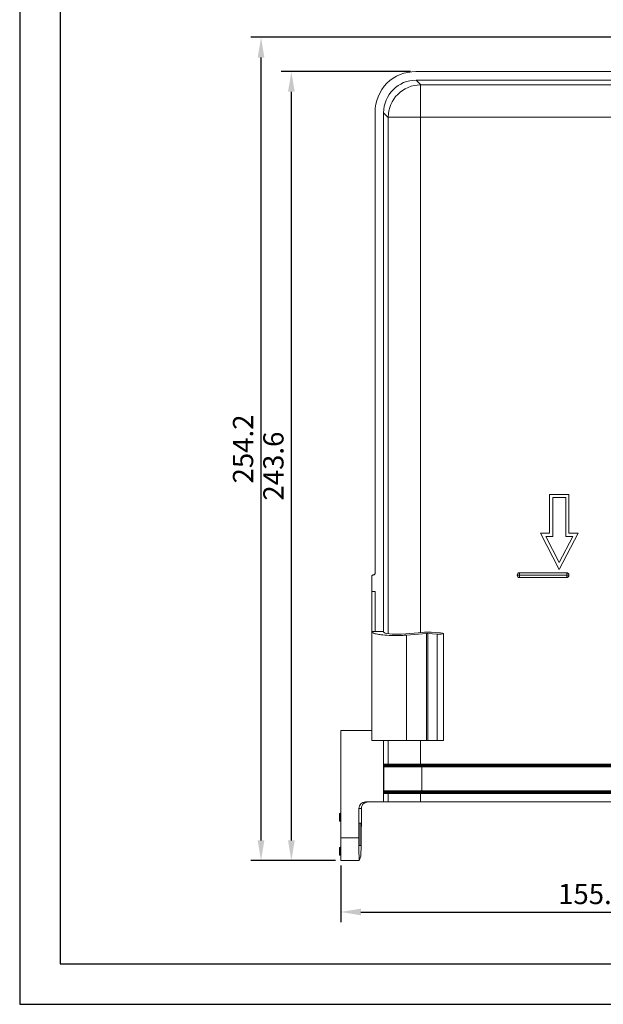
# Model space of a CAD drawing. Units: millimetres. Extents: x 0 to 1219, y -630 to 202.
# Drawn here: x 0 to 72, y -420 to -298 of the extents above; entities that cross this region are included whole.
import ezdxf

# ---------------------------------------------------------------- set-up
doc = ezdxf.new("R2010")
doc.units = ezdxf.units.MM
doc.layers.add('STYCZNE KRAWĘDZIE', color=7, linetype='Continuous', lineweight=0)
doc.layers.add('WIDOCZNA', color=7, linetype='Continuous', lineweight=0)
doc.layers.add('WYMIARY', color=5, linetype='Continuous')
doc.styles.get("Standard").update_dxf_attribs({"font": 'arial.ttf'})
doc.dimstyles.new('ISO-25', dxfattribs={"dimtxt": 2.5, "dimasz": 2.5, "dimexe": 1.25, "dimexo": 0.625, "dimtad": 1, "dimdec": 1, "dimtxsty": 'Standard', "dimcen": 2.5, "dimadec": 0, "dimazin": 0, "dimtfac": 1, "dimtmove": 0, "dimatfit": 3, "dimfxl": 1, "dimarcsym": 0})

# ---------------------------------------------------------------- blocks, each defined once
blk = doc.blocks.new('*D54')
at = {"layer": 'Defpoints', "color": 0, "transparency": 16777216}
for p in [(33.58, -304.8), (48.95, -304.8), (39.68, -402.25)]:
    blk.add_point(p, dxfattribs=at)
at = {"layer": 'WYMIARY', "color": 0, "lineweight": -2, "transparency": 16777216}
for p, q in [((48.32, -304.8), (32.33, -304.8)), ((33.58, -399.75), (33.58, -307.3)), ((39.05, -402.25), (32.33, -402.25))]:
    blk.add_line(p, q, dxfattribs=at)
at = {"layer": 'WYMIARY', "color": 0, "transparency": 16777216}
for points in [[(33.99, -307.3), (33.16, -307.3), (33.58, -304.8)], [(33.16, -399.75), (33.99, -399.75), (33.58, -402.25)]]:
    blk.add_solid(points, dxfattribs=at)
at = {"layer": 'WYMIARY', "color": 0, "transparency": 16777216, "insert": (31.68, -353.53), "char_height": 2.5, "attachment_point": 5, "rotation": 90}
blk.add_mtext('243.6', dxfattribs=at)
blk = doc.blocks.new('*D55')
at = {"layer": 'Defpoints', "color": 0, "transparency": 16777216}
for p in [(29.83, -300.57), (125.31, -300.57), (39.68, -402.25)]:
    blk.add_point(p, dxfattribs=at)
at = {"layer": 'WYMIARY', "color": 0, "lineweight": -2, "transparency": 16777216}
for p, q in [((124.69, -300.57), (28.58, -300.57)), ((29.83, -399.75), (29.83, -303.07)), ((39.05, -402.25), (28.58, -402.25))]:
    blk.add_line(p, q, dxfattribs=at)
at = {"layer": 'WYMIARY', "color": 0, "transparency": 16777216}
for points in [[(30.24, -303.07), (29.41, -303.07), (29.83, -300.57)], [(29.41, -399.75), (30.24, -399.75), (29.83, -402.25)]]:
    blk.add_solid(points, dxfattribs=at)
at = {"layer": 'WYMIARY', "color": 0, "transparency": 16777216, "insert": (27.93, -351.41), "char_height": 2.5, "attachment_point": 5, "rotation": 90}
blk.add_mtext('254.2', dxfattribs=at)
blk = doc.blocks.new('*D57')
at = {"layer": 'Defpoints', "color": 0, "transparency": 16777216}
for p in [(101.93, -393.79), (39.68, -402.25), (101.93, -408.6)]:
    blk.add_point(p, dxfattribs=at)
at = {"layer": 'WYMIARY', "color": 0, "lineweight": -2, "transparency": 16777216}
for p, q in [((101.93, -394.41), (101.93, -409.85)), ((39.68, -402.87), (39.68, -409.85)), ((42.18, -408.6), (99.43, -408.6))]:
    blk.add_line(p, q, dxfattribs=at)
at = {"layer": 'WYMIARY', "color": 0, "transparency": 16777216}
for points in [[(42.18, -408.18), (42.18, -409.01), (39.68, -408.6)], [(99.43, -409.01), (99.43, -408.18), (101.93, -408.6)]]:
    blk.add_solid(points, dxfattribs=at)
at = {"layer": 'WYMIARY', "color": 0, "transparency": 16777216, "insert": (70.8, -406.7), "char_height": 2.5, "attachment_point": 5}
blk.add_mtext('155.6', dxfattribs=at)

msp = doc.modelspace()

# ---------------------------------------------------------------- linework, layer by layer
for points in [[(0, -420), (288.502, -420), (288.502, -218.493), (0, -218.493)], [(283.502, -223.493), (5, -223.493), (5, -415), (283.502, -415)]]:
    msp.add_lwpolyline(points, close=True)
at = {"layer": 'STYCZNE KRAWĘDZIE'}
for p, q in [((48.992, -305.867), (49.564, -306.439)), ((49.553, -306.439), (49.564, -306.439)), ((49.553, -310.44), (49.553, -306.439)), ((49.564, -306.439), (113.349, -306.439)), ((44.979, -309.88), (45.551, -310.452)), ((49.553, -310.44), (45.551, -310.44)), ((45.551, -310.452), (45.551, -310.44)), ((45.551, -374.236), (45.551, -310.452)), ((49.553, -374.077), (49.553, -310.44)), ((49.553, -310.44), (113.19, -310.44)), ((61.481, -366.978), (61.761, -366.978)), ((61.481, -367.018), (61.761, -367.018)), ((61.761, -366.978), (61.761, -366.698)), ((61.761, -367.018), (61.761, -366.978)), ((67.601, -366.978), (61.761, -366.978)), ((61.761, -367.018), (61.761, -367.298)), ((61.761, -367.018), (67.601, -367.018)), ((67.601, -366.978), (67.601, -366.698)), ((67.601, -366.978), (67.601, -367.018)), ((67.881, -366.978), (67.601, -366.978)), ((67.601, -367.018), (67.601, -367.298)), ((67.881, -367.018), (67.601, -367.018)), ((44.975, -374.017), (44.975, -374.027)), ((50.285, -387.398), (50.285, -374.199)), ((50.438, -387.398), (50.438, -374.198)), ((51.585, -387.398), (51.585, -374.271)), ((45.551, -390.346), (45.551, -387.398)), ((49.553, -390.346), (49.553, -387.398)), ((45.549, -390.346), (45.027, -390.346)), ((45.551, -390.346), (45.549, -390.346)), ((49.553, -390.446), (49.553, -390.346)), ((49.689, -390.346), (94.752, -390.346)), ((45.458, -390.446), (45.021, -390.446)), ((45.021, -390.484), (45.458, -390.446)), ((45.021, -393.857), (45.021, -390.489)), ((45.021, -390.489), (45.021, -390.489)), ((45.462, -390.446), (45.458, -390.446)), ((49.689, -390.556), (49.689, -390.446)), ((49.689, -390.446), (94.752, -390.446)), ((49.689, -390.675), (49.689, -390.556)), ((94.752, -390.556), (49.689, -390.556)), ((49.689, -390.675), (49.689, -393.649)), ((94.752, -390.675), (49.689, -390.675)), ((45.444, -393.877), (45.021, -393.84)), ((45.021, -393.857), (45.021, -393.857)), ((45.021, -393.916), (45.112, -393.916)), ((45.138, -393.983), (45.023, -393.983)), ((45.036, -393.877), (45.444, -393.877)), ((45.523, -393.916), (45.112, -393.916)), ((45.549, -393.983), (45.138, -393.983)), ((45.481, -393.877), (45.444, -393.877)), ((45.551, -394.998), (45.551, -393.981)), ((49.689, -393.877), (49.2, -393.877)), ((49.555, -393.904), (49.553, -393.981)), ((49.553, -394.998), (49.553, -393.981)), ((49.689, -393.768), (49.689, -393.649)), ((94.752, -393.649), (49.689, -393.649)), ((94.752, -393.768), (49.689, -393.768)), ((49.689, -393.877), (49.689, -393.768)), ((49.689, -393.916), (49.689, -393.877)), ((49.689, -393.983), (94.752, -393.983)), ((39.6, -396.4), (39.6, -396.48)), ((41.919, -395.798), (42.238, -395.798)), ((39.6, -396.48), (39.52, -396.48)), ((39.6, -397.32), (39.52, -397.32)), ((39.6, -396.48), (39.6, -397.32)), ((39.6, -396.48), (39.68, -396.48)), ((39.6, -397.32), (39.68, -397.32)), ((39.6, -397.32), (39.6, -397.4)), ((39.68, -399.449), (41.919, -399.449)), ((39.52, -400.677), (39.6, -400.677)), ((39.6, -400.597), (39.6, -400.677)), ((39.6, -400.677), (39.68, -400.677)), ((39.6, -401.517), (39.6, -400.677)), ((39.52, -401.517), (39.6, -401.517)), ((39.6, -401.517), (39.68, -401.517)), ((39.6, -401.517), (39.6, -401.597))]:
    msp.add_line(p, q, dxfattribs=at)
for centre, major_axis, ratio, start_param, end_param in [((49.553, -310.44), (2.83, 2.83), 0.9996955, 0.7855505, 2.3560422), ((45.038, -393.983), (0.0012, -0.1), 0.999849, -4.7239845, -3.9832382)]:
    msp.add_ellipse(centre, major_axis=major_axis, ratio=ratio, start_param=start_param, end_param=end_param, dxfattribs=at)
for points, degree in [([(47.789, -387.398), (47.789, -383.067), (47.789, -378.736), (47.789, -374.404)], 3), ([(45.027, -390.346), (45.027, -390.354), (45.026, -390.362), (45.024, -390.369), (45.022, -390.376)], 4), ([(49.689, -390.346), (49.643, -390.346), (49.598, -390.346), (49.553, -390.346)], 3), ([(49.689, -390.556), (48.571, -390.556), (47.453, -390.556), (46.436, -390.556), (45.608, -390.556), (45.021, -390.556)], 5), ([(49.689, -390.446), (49.643, -390.446), (49.598, -390.446), (49.553, -390.446)], 3), ([(49.689, -393.768), (48.571, -393.768), (47.453, -393.768), (46.436, -393.768), (45.608, -393.768), (45.021, -393.768)], 5), ([(45.023, -393.983), (45.023, -393.977), (45.023, -393.971), (45.021, -393.964)], 3), ([(45.036, -393.877), (45.065, -393.88), (45.093, -393.894), (45.112, -393.916)], 3), ([(45.514, -393.904), (45.528, -393.915), (45.539, -393.929), (45.547, -393.946), (45.551, -393.964), (45.551, -393.981)], 5), ([(45.523, -393.916), (45.524, -393.916), (45.521, -393.911), (45.514, -393.904)], 3), ([(45.549, -393.983), (45.549, -393.984), (45.55, -393.983), (45.55, -393.983), (45.551, -393.982), (45.551, -393.981)], 5), ([(45.551, -393.981), (45.553, -393.978), (45.56, -393.977), (45.572, -393.977)], 3), ([(49.2, -393.877), (49.319, -393.879), (49.438, -393.886), (49.555, -393.904)], 3), ([(49.208, -393.977), (49.323, -393.977), (49.438, -393.978), (49.553, -393.981)], 3), ([(49.553, -393.981), (49.598, -393.983), (49.643, -393.984), (49.689, -393.983)], 3)]:
    msp.add_open_spline(points, degree=degree, dxfattribs=at)
for points, degree, knots in [([(45.027, -390.346), (45.026, -390.347), (45.025, -390.348), (45.025, -390.35), (45.024, -390.352), (45.022, -390.363), (45.022, -390.367), (45.021, -390.387), (45.021, -390.429), (45.021, -390.448), (45.021, -390.468), (45.021, -390.489)], 5, [9.4378422, 9.4378422, 9.4378422, 9.4378422, 9.4378422, 9.4378422, 10.1025052, 10.1025052, 10.1025052, 10.5042773, 10.5042773, 10.5042773, 10.815246, 10.815246, 10.815246, 10.815246, 10.815246, 10.815246]), ([(49.689, -390.675), (48.679, -390.675), (47.669, -390.675), (46.729, -390.675), (45.849, -390.675), (45.182, -390.675), (45.127, -390.675), (45.073, -390.675), (45.021, -390.675)], 5, [-27.6209414, -27.6209414, -27.6209414, -27.6209414, -27.6209414, -27.6209414, -14.9224028, -14.9224028, -14.9224028, -13.7315339, -13.7315339, -13.7315339, -13.7315339, -13.7315339, -13.7315339]), ([(49.553, -390.446), (49.029, -390.447), (48.504, -390.448), (48.018, -390.449), (47.547, -390.45), (47.112, -390.45), (46.743, -390.45), (46.632, -390.45), (46.527, -390.45), (46.428, -390.45), (46.03, -390.45), (45.74, -390.449), (45.587, -390.448), (45.566, -390.448), (45.548, -390.448), (45.532, -390.447), (45.489, -390.447), (45.465, -390.446), (45.462, -390.446)], 3, [0, 0, 0, 0, 0.24755675, 0.24755675, 0.24755675, 0.48694663, 0.48694663, 0.48694663, 0.55898606, 0.55898606, 0.55898606, 0.84994014, 0.84994014, 0.84994014, 0.89030023, 0.89030023, 0.89030023, 1, 1, 1, 1]), ([(45.021, -393.857), (45.021, -393.883), (45.021, -393.908), (45.021, -393.931), (45.021, -393.961), (45.022, -393.978), (45.022, -393.98), (45.022, -393.982), (45.023, -393.983), (45.023, -393.983), (45.023, -393.983), (45.023, -393.983)], 5, [94.72057808, 94.72057808, 94.72057808, 94.72057808, 94.72057808, 94.72057808, 95.12837162, 95.12837162, 95.12837162, 95.31346551, 95.31346551, 95.31346551, 95.52616636, 95.52616636, 95.52616636, 95.52616636, 95.52616636, 95.52616636]), ([(45.481, -393.877), (45.532, -393.876), (45.672, -393.875), (45.893, -393.875), (46.15, -393.874), (46.518, -393.874), (46.963, -393.874), (47.398, -393.874), (47.907, -393.875), (48.448, -393.876), (48.694, -393.876), (48.946, -393.877), (49.2, -393.877)], 3, [0, 0, 0, 0, 0.2610146, 0.2610146, 0.2610146, 0.5663375, 0.5663375, 0.5663375, 0.8645133, 0.8645133, 0.8645133, 1, 1, 1, 1]), ([(45.514, -393.904), (45.503, -393.892), (45.494, -393.885), (45.488, -393.881), (45.485, -393.879), (45.483, -393.878), (45.481, -393.877)], 3, [0, 0, 0, 0, 0.6657034, 0.6657034, 0.6657034, 1, 1, 1, 1]), ([(45.572, -393.977), (45.625, -393.976), (45.777, -393.975), (46.016, -393.974), (46.259, -393.973), (46.591, -393.973), (46.989, -393.973), (47.379, -393.974), (47.83, -393.974), (48.312, -393.975), (48.603, -393.976), (48.904, -393.976), (49.208, -393.977)], 3, [0, 0, 0, 0, 0.27769298, 0.27769298, 0.27769298, 0.55900405, 0.55900405, 0.55900405, 0.83424364, 0.83424364, 0.83424364, 1, 1, 1, 1]), ([(49.555, -393.904), (49.591, -393.91), (49.629, -393.914), (49.666, -393.916), (49.674, -393.916), (49.681, -393.916), (49.689, -393.916)], 3, [0, 0, 0, 0, 0.8343467, 0.8343467, 0.8343467, 1, 1, 1, 1])]:
    msp.add_open_spline(points, degree=degree, knots=knots, dxfattribs=at)
for points, weights, degree in [([(45.444, -393.877), (45.462, -393.879), (45.48, -393.884), (45.496, -393.892), (45.511, -393.903), (45.523, -393.916)], [1, 0.972822500114, 0.959207568787, 0.959155206018, 0.972665411807, 0.999738186154], 5), ([(45.549, -393.983), (45.549, -393.945), (45.523, -393.916)], [1, 0.932192260976, 1], 2)]:
    msp.add_rational_spline(points, weights, degree=degree, dxfattribs=at)
at = {"layer": 'WIDOCZNA'}
for p, q in [((48.946, -304.804), (105.88, -304.804)), ((113.082, -305.867), (48.992, -305.867)), ((43.917, -309.833), (43.917, -366.767)), ((44.979, -309.88), (44.979, -373.969)), ((65.481, -357.014), (67.881, -357.014)), ((65.481, -357.014), (65.481, -361.814)), ((67.481, -357.414), (65.881, -357.414)), ((65.881, -362.214), (65.881, -357.414)), ((67.481, -362.214), (67.481, -357.414)), ((67.881, -357.014), (67.881, -361.814)), ((64.352, -361.814), (65.481, -361.814)), ((64.352, -361.814), (66.681, -366.289)), ((65.011, -362.214), (65.881, -362.214)), ((66.681, -365.423), (65.011, -362.214)), ((69.011, -361.814), (66.681, -366.289)), ((66.681, -365.423), (68.352, -362.214)), ((67.481, -362.214), (68.352, -362.214)), ((67.881, -361.814), (69.011, -361.814)), ((43.517, -367.167), (43.517, -368.998)), ((61.481, -367.018), (61.481, -366.978)), ((67.601, -366.698), (61.761, -366.698)), ((67.881, -366.978), (67.881, -367.018)), ((61.761, -367.298), (67.601, -367.298)), ((43.92, -368.998), (43.517, -368.998)), ((43.92, -368.998), (43.92, -373.969)), ((43.52, -386.198), (43.52, -373.968)), ((43.92, -373.969), (44.979, -373.969)), ((44.979, -373.969), (44.975, -374.017)), ((49.778, -374.059), (47.192, -374.271)), ((47.789, -374.404), (50.285, -374.199)), ((50.438, -374.198), (51.585, -374.271)), ((51.993, -374.124), (50.849, -374.051)), ((52.371, -387.398), (52.371, -374.198)), ((39.68, -399.449), (39.68, -386.198)), ((39.68, -386.198), (43.52, -386.198)), ((43.52, -387.398), (43.52, -386.198)), ((43.52, -387.398), (47.789, -387.398)), ((44.979, -394.998), (44.979, -387.398)), ((50.285, -387.398), (47.789, -387.398)), ((50.285, -387.398), (50.438, -387.398)), ((51.585, -387.398), (50.438, -387.398)), ((52.371, -387.398), (51.585, -387.398)), ((45.027, -390.346), (45.027, -390.346)), ((49.689, -390.446), (49.689, -390.346)), ((45.021, -393.857), (45.021, -390.489)), ((45.021, -393.877), (45.036, -393.877)), ((49.689, -393.916), (49.689, -393.983)), ((44.979, -394.998), (42.719, -394.998)), ((44.979, -394.998), (45.551, -394.998)), ((45.551, -394.998), (49.553, -394.998)), ((49.553, -394.998), (94.752, -394.998)), ((39.6, -396.4), (39.68, -396.4)), ((41.919, -395.798), (41.919, -399.449)), ((42.238, -395.798), (42.193, -400.301)), ((39.52, -396.48), (39.52, -397.32)), ((39.6, -397.4), (39.68, -397.4)), ((41.968, -397.618), (42.15, -397.62)), ((39.68, -399.449), (39.68, -402.249)), ((39.52, -401.517), (39.52, -400.677)), ((39.6, -400.597), (39.68, -400.597)), ((42.15, -400.377), (41.968, -400.378)), ((39.6, -401.597), (39.68, -401.597)), ((41.968, -402.249), (39.68, -402.249)), ((41.971, -402.245), (42.153, -401.697))]:
    msp.add_line(p, q, dxfattribs=at)
for centre, radius, start, end in [((61.761, -366.978), 0.28, 90, 180), ((61.761, -367.018), 0.28, 180, 270), ((67.601, -366.978), 0.28, 360, 90), ((67.601, -367.018), 0.28, 270, 360), ((39.6, -396.48), 0.08, 90, 180), ((39.6, -397.32), 0.08, 180, 270), ((39.6, -400.677), 0.08, 90, 180), ((39.6, -401.517), 0.08, 180, 270)]:
    msp.add_arc(centre, radius, start, end, dxfattribs=at)
for centre, major_axis, ratio, start_param, end_param in [((48.948, -310.005), (-3.678, 3.678), 0.9996394, -0.7852178, -0.0231198), ((49.118, -309.835), (-3.678, 3.678), 0.9996394, 0.0231222, 0.7852173), ((48.982, -309.869), (-2.831, 2.831), 0.9996955, -0.788174, 0.788174), ((46.534, -374.022), (1.559, 0), 0.176327, -3.159046, -3.1415927), ((46.534, -374.022), (1.559, 0), 0.176327, -3.1415927, -1.134464), ((50.37, -374.283), (-1.4, 0), 0.176327, -1.9198622, -1.134464), ((51.79, -374.172), (0.6, 0), 0.176327, -1.9198622, -0.2552092), ((51.787, -374.223), (0.6, 0), 0.176327, -6.0456685, -5.0614548), ((42.719, -395.798), (-0.8, 0), 0.9998477, -1.5707963, 0), ((43.038, -395.798), (-0.574, -0.563), 0.9899726, -0.8406861, -0.7803603)]:
    msp.add_ellipse(centre, major_axis=major_axis, ratio=ratio, start_param=start_param, end_param=end_param, dxfattribs=at)
for points, degree, knots in [([(43.517, -367.167), (43.517, -367.144), (43.519, -367.13), (43.533, -367.083), (43.546, -367.06), (43.579, -367.02), (43.599, -367.003), (43.643, -366.98), (43.665, -366.972), (43.693, -366.968), (43.699, -366.967), (43.71, -366.967), (43.714, -366.967), (43.717, -366.967)], 3, [0.1234611, 0.1234611, 0.1234611, 0.1234611, 0.3806763, 0.3806763, 0.6724192, 0.6724192, 0.9620134, 0.9620134, 1.2208925, 1.2208925, 1.2855466, 1.2855466, 1.3454253, 1.3454253, 1.3454253, 1.3454253]), ([(43.917, -366.767), (43.917, -366.789), (43.915, -366.803), (43.901, -366.85), (43.888, -366.874), (43.855, -366.914), (43.835, -366.931), (43.791, -366.954), (43.769, -366.961), (43.741, -366.965), (43.735, -366.966), (43.724, -366.967), (43.72, -366.967), (43.717, -366.967)], 3, [0.123432, 0.123432, 0.123432, 0.123432, 0.380741, 0.380741, 0.6724739, 0.6724739, 0.9619072, 0.9619072, 1.220323, 1.220323, 1.2848852, 1.2848852, 1.3439077, 1.3439077, 1.3439077, 1.3439077]), ([(43.52, -368.998), (43.52, -369.404), (43.52, -369.81), (43.52, -370.85), (43.52, -371.484), (43.52, -372.692), (43.52, -373.71), (43.52, -373.968)], 3, [0.1242775, 0.1242775, 0.1242775, 0.1242775, 3.1690458, 3.1690458, 7.9222583, 7.9222583, 12.2326802, 12.2326802, 12.2326802, 12.2326802]), ([(43.52, -373.968), (43.586, -373.968), (43.653, -373.969), (43.786, -373.969), (43.853, -373.969), (43.92, -373.969)], 3, [0.0900047, 0.0900047, 0.0900047, 0.0900047, 0.5900351, 0.5900351, 1.0900141, 1.0900141, 1.0900141, 1.0900141]), ([(43.52, -373.968), (43.52, -374.044), (43.61, -374.121), (43.801, -374.19), (43.945, -374.241), (44.147, -374.288), (44.393, -374.327), (44.473, -374.339), (44.558, -374.351), (44.647, -374.362), (44.948, -374.398), (45.292, -374.424), (45.65, -374.439), (46.087, -374.457), (46.545, -374.46), (46.989, -374.447), (47.082, -374.444), (47.174, -374.441), (47.265, -374.437), (47.445, -374.429), (47.621, -374.418), (47.789, -374.404)], 3, [0, 0, 0, 0, 0.2223092, 0.2223092, 0.2223092, 0.3897449, 0.3897449, 0.3897449, 0.4446183, 0.4446183, 0.4446183, 0.6306732, 0.6306732, 0.6306732, 0.85831, 0.85831, 0.85831, 0.9058665, 0.9058665, 0.9058665, 1, 1, 1, 1]), ([(50.285, -374.199), (50.31, -374.197), (50.329, -374.196), (50.393, -374.195), (50.413, -374.196), (50.438, -374.198)], 3, [0.10267849, 0.10267849, 0.10267849, 0.10267849, 0.36102795, 0.36102795, 0.61937682, 0.61937682, 0.61937682, 0.61937682]), ([(45.462, -390.446), (45.493, -390.443), (45.522, -390.424), (45.538, -390.397), (45.547, -390.381), (45.551, -390.364), (45.551, -390.346)], 3, [0, 0, 0, 0, 0.6383396, 0.6383396, 0.6383396, 1, 1, 1, 1]), ([(49.553, -390.346), (49.041, -390.348), (48.529, -390.349), (48.055, -390.35), (47.538, -390.35), (47.066, -390.351), (46.678, -390.351), (46.308, -390.351), (46.015, -390.35), (45.823, -390.349), (45.652, -390.349), (45.56, -390.347), (45.551, -390.346)], 3, [0, 0, 0, 0, 0.2470168, 0.2470168, 0.2470168, 0.5158207, 0.5158207, 0.5158207, 0.7724977, 0.7724977, 0.7724977, 1, 1, 1, 1]), ([(45.022, -390.37), (45.022, -390.37), (45.022, -390.37), (45.022, -390.371), (45.022, -390.372), (45.022, -390.378), (45.022, -390.383), (45.021, -390.392), (45.021, -390.396), (45.021, -390.407), (45.021, -390.415), (45.021, -390.433), (45.021, -390.442), (45.021, -390.464), (45.021, -390.477), (45.021, -390.489)], 3, [0.51857627, 0.51857627, 0.51857627, 0.51857627, 0.55252961, 0.55252961, 0.66859282, 0.66859282, 0.75728478, 0.75728478, 0.80347576, 0.80347576, 0.88075775, 0.88075775, 0.95666709, 0.95666709, 1.04902419, 1.04902419, 1.04902419, 1.04902419]), ([(49.689, -393.649), (49.166, -393.649), (48.643, -393.649), (48.13, -393.649), (47.086, -393.649), (46.165, -393.649), (45.726, -393.649), (45.342, -393.649), (45.021, -393.649)], 5, [-27.7336081, -27.7336081, -27.7336081, -27.7336081, -27.7336081, -27.7336081, -21.1272299, -21.1272299, -21.1272299, -13.7727273, -13.7727273, -13.7727273, -13.7727273, -13.7727273, -13.7727273]), ([(45.021, -393.857), (45.021, -393.868), (45.021, -393.88), (45.021, -393.9), (45.021, -393.909), (45.021, -393.926), (45.021, -393.933), (45.021, -393.946), (45.021, -393.951), (45.021, -393.958), (45.021, -393.961), (45.021, -393.965), (45.021, -393.967), (45.022, -393.97), (45.022, -393.971), (45.022, -393.971)], 3, [0, 0, 0, 0, 0.08424709, 0.08424709, 0.15607894, 0.15607894, 0.21769542, 0.21769542, 0.26668652, 0.26668652, 0.30059953, 0.30059953, 0.32614662, 0.32614662, 0.36533165, 0.36533165, 0.36533165, 0.36533165]), ([(45.481, -393.877), (45.487, -393.878), (45.498, -393.88), (45.513, -393.885), (45.528, -393.893), (45.541, -393.903), (45.552, -393.916), (45.561, -393.93), (45.567, -393.945), (45.571, -393.961), (45.572, -393.972), (45.572, -393.977)], 3, [0, 0, 0, 0, 0.1111214, 0.2222258, 0.3333301, 0.4458291, 0.5583332, 0.6708318, 0.7805501, 0.8902689, 1, 1, 1, 1]), ([(49.2, -393.877), (49.201, -393.878), (49.202, -393.88), (49.203, -393.885), (49.204, -393.893), (49.205, -393.903), (49.206, -393.916), (49.207, -393.93), (49.208, -393.945), (49.208, -393.961), (49.208, -393.972), (49.208, -393.977)], 3, [0, 0, 0, 0, 0.1113294, 0.2225328, 0.3336597, 0.4458572, 0.5580345, 0.6701951, 0.780127, 0.8900583, 1, 1, 1, 1]), ([(94.752, -393.877), (91.285, -393.877), (87.819, -393.877), (84.352, -393.877), (81.112, -393.877), (77.873, -393.877), (74.634, -393.877), (71.622, -393.877), (68.61, -393.877), (65.598, -393.877), (62.947, -393.877), (60.295, -393.877), (57.643, -393.877), (55.987, -393.877), (54.331, -393.877), (52.675, -393.877), (51.68, -393.877), (50.684, -393.877), (49.689, -393.877)], 3, [0, 0, 0, 0, 0.2307953, 0.2307953, 0.2307953, 0.4464431, 0.4464431, 0.4464431, 0.646952, 0.646952, 0.646952, 0.823476, 0.823476, 0.823476, 0.9337333, 0.9337333, 0.9337333, 1, 1, 1, 1]), ([(94.752, -393.916), (94.544, -393.916), (94.335, -393.917), (94.126, -393.917), (93.918, -393.917), (93.709, -393.917), (93.5, -393.917), (92.296, -393.917), (91.092, -393.917), (89.888, -393.917), (85.257, -393.917), (80.627, -393.917), (75.996, -393.917), (72.21, -393.917), (68.424, -393.917), (64.638, -393.916), (61.361, -393.916), (58.085, -393.916), (54.809, -393.916), (53.102, -393.916), (51.395, -393.916), (49.689, -393.916)], 3, [0, 0, 0, 0, 0.0138889, 0.0138889, 0.0138889, 0.0277778, 0.0277778, 0.0277778, 0.1079459, 0.1079459, 0.1079459, 0.4162071, 0.4162071, 0.4162071, 0.6682717, 0.6682717, 0.6682717, 0.8863799, 0.8863799, 0.8863799, 1, 1, 1, 1]), ([(42.24, -395.75), (42.244, -395.704), (42.251, -395.658), (42.276, -395.556), (42.298, -395.5), (42.35, -395.396), (42.381, -395.349), (42.448, -395.264), (42.485, -395.227), (42.558, -395.165), (42.596, -395.138), (42.676, -395.091), (42.718, -395.07), (42.805, -395.037), (42.849, -395.024), (42.919, -395.01), (42.944, -395.006), (42.996, -395), (43.024, -394.998), (43.056, -394.998)], 3, [3.2273273, 3.2273273, 3.2273273, 3.2273273, 3.6246743, 3.6246743, 4.1592567, 4.1592567, 4.6938391, 4.6938391, 5.2284215, 5.2284215, 5.718316, 5.718316, 6.2082104, 6.2082104, 6.6981049, 6.6981049, 6.9430521, 6.9430521, 7.1879993, 7.1879993, 7.1879993, 7.1879993]), ([(41.968, -397.619), (41.966, -397.62), (41.963, -397.629), (41.956, -397.784), (41.954, -397.882), (41.949, -398.133), (41.947, -398.282), (41.945, -398.612), (41.944, -398.788), (41.944, -399.148), (41.945, -399.327), (41.947, -399.662), (41.948, -399.816), (41.953, -400.077), (41.955, -400.182), (41.96, -400.3), (41.962, -400.332), (41.965, -400.374), (41.967, -400.378), (41.968, -400.378)], 3, [0.0979053, 0.0979053, 0.0979053, 0.0979053, 0.7955046, 0.7955046, 1.3260074, 1.3260074, 1.8580021, 1.8580021, 2.3886826, 2.3886826, 2.9204086, 2.9204086, 3.4501742, 3.4501742, 3.9815923, 3.9815923, 4.2911721, 4.2911721, 4.6231299, 4.6231299, 4.6231299, 4.6231299]), ([(42.15, -400.377), (42.152, -400.376), (42.155, -400.366), (42.162, -400.211), (42.164, -400.113), (42.169, -399.863), (42.17, -399.714), (42.173, -399.384), (42.174, -399.208), (42.174, -398.849), (42.173, -398.67), (42.171, -398.335), (42.169, -398.182), (42.165, -397.921), (42.162, -397.816), (42.158, -397.699), (42.156, -397.667), (42.152, -397.624), (42.151, -397.62), (42.15, -397.62)], 3, [0.0977933, 0.0977933, 0.0977933, 0.0977933, 0.7946196, 0.7946196, 1.3244575, 1.3244575, 1.8557913, 1.8557913, 2.3858274, 2.3858274, 2.916938, 2.916938, 3.4461067, 3.4461067, 3.9769363, 3.9769363, 4.2857145, 4.2857145, 4.6301321, 4.6301321, 4.6301321, 4.6301321]), ([(41.968, -402.248), (41.966, -402.249), (41.963, -402.241), (41.957, -402.177), (41.953, -402.117), (41.943, -401.893), (41.938, -401.689), (41.929, -401.174), (41.926, -400.869), (41.92, -400.051), (41.919, -399.645), (41.919, -399.449)], 3, [-3.8740901, -3.8740901, -3.8740901, -3.8740901, -3.4587785, -3.4587785, -2.9640209, -2.9640209, -2.1291152, -2.1291152, -1.2964605, -1.2964605, -0.101751, -0.101751, -0.101751, -0.101751]), ([(42.193, -400.301), (42.192, -400.429), (42.189, -400.683), (42.18, -401.14), (42.176, -401.303), (42.164, -401.651), (42.156, -401.686), (42.153, -401.697)], 3, [-2.6097177, -2.6097177, -2.6097177, -2.6097177, -1.7981933, -1.7981933, -1.1874125, -1.1874125, -0.0805851, -0.0805851, -0.0805851, -0.0805851])]:
    msp.add_open_spline(points, degree=degree, knots=knots, dxfattribs=at)
for points in [[(45.022, -390.377), (45.025, -390.367), (45.027, -390.357), (45.027, -390.346)], [(41.971, -402.245), (41.97, -402.247), (41.969, -402.248), (41.968, -402.248)]]:
    msp.add_open_spline(points, degree=3, dxfattribs=at)
msp.add_rational_spline([(45.549, -390.346), (45.549, -390.376), (45.538, -390.406), (45.516, -390.43), (45.488, -390.443), (45.458, -390.446)], [1, 0.894910936094, 0.842366404141, 0.842366404141, 0.894910936094, 1], degree=5, dxfattribs=at)

# ---------------------------------------------------------------- dimensions: what is measured, and where the dimension line sits
at = {"layer": 'WYMIARY'}
for base, p2, picture, middle in [((29.828, -300.567), (125.31, -300.567), '*D55', (27.927, -351.408)), ((33.578, -304.804), (48.946, -304.804), '*D54', (31.677, -353.526))]:
    dim = msp.add_linear_dim(base=base, p1=(39.68, -402.249), p2=p2, angle=90, dimstyle='ISO-25', override={"dimlfac": 2.5, "dimdsep": 46}, dxfattribs=at)
    dim.commit()
    dim.dimension.update_dxf_attribs({"geometry": picture, "text_midpoint": middle})
dim = msp.add_linear_dim(base=(101.926, -408.598), p1=(39.68, -402.249), p2=(101.926, -393.785), dimstyle='ISO-25', override={"dimlfac": 2.5, "dimdsep": 46}, dxfattribs=at)
dim.commit()
dim.dimension.update_dxf_attribs({"geometry": '*D57', "text_midpoint": (70.803, -406.697)})

doc.saveas('drawing.dxf')
